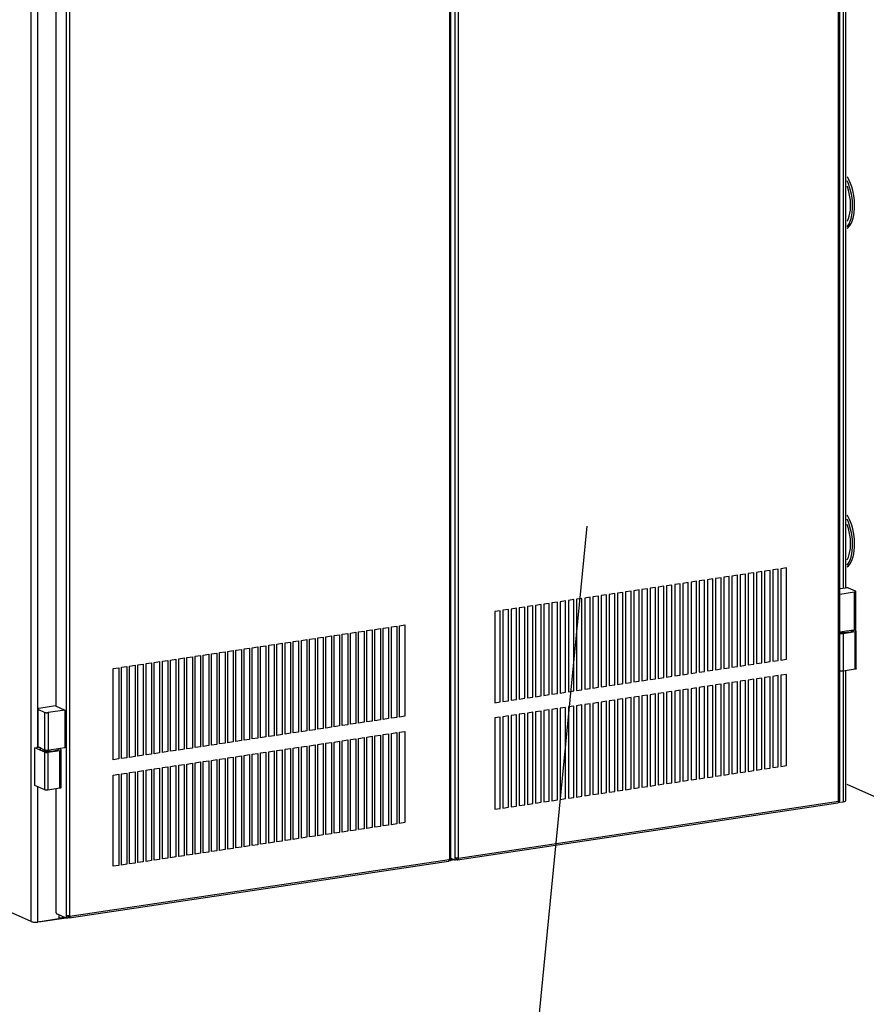
# Model space of a CAD drawing. Extents: x 0.2 to 10.8, y 0.2 to 8.3.
# Drawn here: x 1.7 to 3.1, y 2.1 to 3.7 of the extents above; entities that cross this region are included whole.
import ezdxf

# ---------------------------------------------------------------- set-up
doc = ezdxf.new("R2010")
doc.units = 0
doc.header["$LTSCALE"] = 0.5
doc.header["$MEASUREMENT"] = 0
doc.layers.get('0').update_dxf_attribs({"linetype": 'CONTINUOUS'})

# ---------------------------------------------------------------- blocks, each defined once
blk = doc.blocks.new('Z12')
at = {"color": 7, "linetype": 'Continuous'}
blk.add_line((1.3448, 0.9269), (1.2962, 0.9487), dxfattribs=at)
at = {"color": 7, "linetype": 'Continuous', "flags": 128}
for points in [[(1.2962, 1.8313), (1.2983, 1.833), (1.3005, 1.8358), (1.3025, 1.8391), (1.3042, 1.843), (1.3057, 1.8473), (1.3068, 1.8522), (1.3075, 1.8573), (1.308, 1.8628), (1.3081, 1.8685), (1.3078, 1.8743), (1.3072, 1.8802), (1.3063, 1.886), (1.305, 1.8917), (1.3034, 1.8973), (1.3015, 1.9026), (1.2994, 1.9075), (1.2971, 1.912), (1.2962, 1.9134)], [(1.2962, 1.834), (1.2973, 1.8353), (1.2993, 1.8386), (1.301, 1.8425), (1.3024, 1.8469), (1.3035, 1.8517), (1.3043, 1.8568), (1.3047, 1.8623), (1.3048, 1.868), (1.3046, 1.8738), (1.304, 1.8797), (1.303, 1.8855), (1.3017, 1.8913), (1.3001, 1.8968), (1.2983, 1.9021), (1.2962, 1.9069)], [(1.2962, 1.8425), (1.2967, 1.8433), (1.2983, 1.8468), (1.2996, 1.8509), (1.3006, 1.8554), (1.3013, 1.8602), (1.3017, 1.8653), (1.3017, 1.8706), (1.3013, 1.876), (1.3006, 1.8815), (1.2996, 1.8869), (1.2983, 1.8921), (1.2967, 1.8971), (1.2962, 1.8984)], [(1.2962, 1.294), (1.2983, 1.2958), (1.3005, 1.2985), (1.3025, 1.3018), (1.3042, 1.3057), (1.3057, 1.3101), (1.3068, 1.3149), (1.3075, 1.32), (1.308, 1.3255), (1.3081, 1.3312), (1.3078, 1.337), (1.3072, 1.3429), (1.3063, 1.3487), (1.305, 1.3544), (1.3034, 1.36), (1.3015, 1.3653), (1.2994, 1.3702), (1.2971, 1.3747), (1.2962, 1.3761)], [(1.2962, 1.2967), (1.2973, 1.298), (1.2993, 1.3013), (1.301, 1.3052), (1.3024, 1.3096), (1.3035, 1.3144), (1.3043, 1.3195), (1.3047, 1.325), (1.3048, 1.3307), (1.3046, 1.3365), (1.304, 1.3424), (1.303, 1.3482), (1.3017, 1.354), (1.3001, 1.3595), (1.2983, 1.3648), (1.2962, 1.3696)], [(1.2962, 1.3052), (1.2967, 1.306), (1.2983, 1.3095), (1.2996, 1.3136), (1.3006, 1.3181), (1.3013, 1.3229), (1.3017, 1.328), (1.3017, 1.3333), (1.3013, 1.3387), (1.3006, 1.3442), (1.2996, 1.3496), (1.2983, 1.3548), (1.2967, 1.3598), (1.2962, 1.3611)]]:
    blk.add_lwpolyline(points, dxfattribs=at)
blk = doc.blocks.new('Z9')
at = {"color": 7, "linetype": 'Continuous'}
for p, q in [((1.2825, 0.9219), (1.2825, 3.1243)), ((1.2844, 0.9228), (1.2844, 3.1251)), ((0.6736, 0.8321), (0.6736, 3.0344)), ((0.6787, 0.8317), (0.6787, 3.034)), ((0.6648, 3.0312), (0.6648, 0.8304)), ((0.6667, 0.8312), (0.6667, 3.0321)), ((0.0559, 2.9414), (0.0559, 0.7405)), ((0.061, 2.941), (0.061, 0.7401)), ((0.0002, 0.7308), (0.0002, 2.9196)), ((1.2901, 2.8997), (1.2901, 1.2603)), ((1.294, 1.2608), (1.294, 2.9003)), ((0.0108, 1.069), (0.0108, 2.7161)), ((0.039, 2.7128), (0.039, 1.0731)), ((1.1348, 1.2826), (1.1261, 1.2813)), ((1.1348, 1.1377), (1.1348, 1.2826)), ((1.1478, 1.2846), (1.1391, 1.2833)), ((1.1391, 1.2833), (1.1391, 1.1384)), ((1.1478, 1.1397), (1.1478, 1.2846)), ((1.1608, 1.2865), (1.1521, 1.2852)), ((1.1521, 1.2852), (1.1521, 1.1403)), ((1.1608, 1.1416), (1.1608, 1.2865)), ((1.1738, 1.2884), (1.1651, 1.2871)), ((1.1651, 1.2871), (1.1651, 1.1423)), ((1.1738, 1.1436), (1.1738, 1.2884)), ((1.1867, 1.2904), (1.1781, 1.2891)), ((1.1781, 1.2891), (1.1781, 1.1442)), ((1.1867, 1.1455), (1.1867, 1.2904)), ((1.1997, 1.2923), (1.1911, 1.291)), ((1.1911, 1.291), (1.1911, 1.1461)), ((1.1997, 1.1474), (1.1997, 1.2923)), ((1.0309, 1.2671), (1.0222, 1.2658)), ((1.0309, 1.1222), (1.0309, 1.2671)), ((1.0439, 1.269), (1.0352, 1.2677)), ((1.0352, 1.2677), (1.0352, 1.1228)), ((1.0439, 1.1241), (1.0439, 1.269)), ((1.0568, 1.271), (1.0482, 1.2697)), ((1.0482, 1.2697), (1.0482, 1.1248)), ((1.0568, 1.1261), (1.0568, 1.271)), ((1.0698, 1.2729), (1.0612, 1.2716)), ((1.0612, 1.2716), (1.0612, 1.1267)), ((1.0698, 1.128), (1.0698, 1.2729)), ((1.0828, 1.2749), (1.0742, 1.2736)), ((1.0742, 1.2736), (1.0742, 1.1287)), ((1.0828, 1.13), (1.0828, 1.2749)), ((1.0958, 1.2768), (1.0872, 1.2755)), ((1.0872, 1.2755), (1.0872, 1.1306)), ((1.0958, 1.1319), (1.0958, 1.2768)), ((1.1088, 1.2787), (1.1001, 1.2774)), ((1.1001, 1.2774), (1.1001, 1.1326)), ((1.1088, 1.1338), (1.1088, 1.2787)), ((1.1218, 1.2807), (1.1131, 1.2794)), ((1.1131, 1.2794), (1.1131, 1.1345)), ((1.1218, 1.1358), (1.1218, 1.2807)), ((1.1261, 1.2813), (1.1261, 1.1364)), ((0.9269, 1.2516), (0.9183, 1.2503)), ((0.9269, 1.1067), (0.9269, 1.2516)), ((0.9399, 1.2535), (0.9313, 1.2522)), ((0.9313, 1.2522), (0.9313, 1.1073)), ((0.9399, 1.1086), (0.9399, 1.2535)), ((0.9529, 1.2554), (0.9443, 1.2541)), ((0.9443, 1.2541), (0.9443, 1.1093)), ((0.9529, 1.1106), (0.9529, 1.2554)), ((0.9659, 1.2574), (0.9572, 1.2561)), ((0.9572, 1.2561), (0.9572, 1.1112)), ((0.9659, 1.1125), (0.9659, 1.2574)), ((0.9789, 1.2593), (0.9702, 1.258)), ((0.9702, 1.258), (0.9702, 1.1131)), ((0.9789, 1.1144), (0.9789, 1.2593)), ((0.9919, 1.2613), (0.9832, 1.26)), ((0.9832, 1.26), (0.9832, 1.1151)), ((0.9919, 1.1164), (0.9919, 1.2613)), ((1.0049, 1.2632), (0.9962, 1.2619)), ((0.9962, 1.2619), (0.9962, 1.117)), ((1.0049, 1.1183), (1.0049, 1.2632)), ((1.0179, 1.2651), (1.0092, 1.2639)), ((1.0092, 1.2639), (1.0092, 1.119)), ((1.0179, 1.1203), (1.0179, 1.2651)), ((1.0222, 1.2658), (1.0222, 1.1209)), ((1.2844, 1.2594), (1.2933, 1.2608)), ((1.2844, 1.2506), (1.3081, 1.2541)), ((1.3095, 1.2554), (1.2984, 1.2604)), ((1.3081, 1.1942), (1.3081, 1.2541)), ((1.31, 1.1951), (1.31, 1.2549)), ((0.823, 1.236), (0.8144, 1.2347)), ((0.823, 1.0911), (0.823, 1.236)), ((0.836, 1.238), (0.8273, 1.2367)), ((0.8273, 1.2367), (0.8273, 1.0918)), ((0.836, 1.0931), (0.836, 1.238)), ((0.849, 1.2399), (0.8403, 1.2386)), ((0.8403, 1.2386), (0.8403, 1.0937)), ((0.849, 1.095), (0.849, 1.2399)), ((0.862, 1.2419), (0.8533, 1.2406)), ((0.8533, 1.2406), (0.8533, 1.0957)), ((0.862, 1.097), (0.862, 1.2419)), ((0.875, 1.2438), (0.8663, 1.2425)), ((0.8663, 1.2425), (0.8663, 1.0976)), ((0.875, 1.0989), (0.875, 1.2438)), ((0.888, 1.2457), (0.8793, 1.2444)), ((0.8793, 1.2444), (0.8793, 1.0996)), ((0.888, 1.1008), (0.888, 1.2457)), ((0.901, 1.2477), (0.8923, 1.2464)), ((0.8923, 1.2464), (0.8923, 1.1015)), ((0.901, 1.1028), (0.901, 1.2477)), ((0.9139, 1.2496), (0.9053, 1.2483)), ((0.9053, 1.2483), (0.9053, 1.1034)), ((0.9139, 1.1047), (0.9139, 1.2496)), ((0.9183, 1.2503), (0.9183, 1.1054)), ((0.7451, 1.2244), (0.7364, 1.2231)), ((0.7364, 1.2231), (0.7364, 1.0782)), ((0.7451, 1.0795), (0.7451, 1.2244)), ((0.7581, 1.2263), (0.7494, 1.225)), ((0.7494, 1.225), (0.7494, 1.0801)), ((0.7581, 1.0814), (0.7581, 1.2263)), ((0.7711, 1.2283), (0.7624, 1.227)), ((0.7624, 1.227), (0.7624, 1.0821)), ((0.7711, 1.0834), (0.7711, 1.2283)), ((0.784, 1.2302), (0.7754, 1.2289)), ((0.7754, 1.2289), (0.7754, 1.084)), ((0.784, 1.0853), (0.784, 1.2302)), ((0.797, 1.2321), (0.7884, 1.2309)), ((0.7884, 1.2309), (0.7884, 1.086)), ((0.797, 1.0873), (0.797, 1.2321)), ((0.81, 1.2341), (0.8014, 1.2328)), ((0.8014, 1.2328), (0.8014, 1.0879)), ((0.81, 1.0892), (0.81, 1.2341)), ((0.8144, 1.2347), (0.8144, 1.0898)), ((0.4942, 1.1869), (0.5029, 1.1882)), ((0.5029, 1.1882), (0.5029, 1.0433)), ((0.5072, 1.1888), (0.5159, 1.1901)), ((0.5072, 1.044), (0.5072, 1.1888)), ((0.5159, 1.1901), (0.5159, 1.0452)), ((0.5202, 1.1908), (0.5289, 1.1921)), ((0.5202, 1.0459), (0.5202, 1.1908)), ((0.5289, 1.1921), (0.5289, 1.0472)), ((0.5332, 1.1927), (0.5419, 1.194)), ((0.5332, 1.0478), (0.5332, 1.1927)), ((0.5419, 1.194), (0.5419, 1.0491)), ((0.5462, 1.1947), (0.5548, 1.196)), ((0.5462, 1.0498), (0.5462, 1.1947)), ((0.5548, 1.196), (0.5548, 1.0511)), ((0.5592, 1.1966), (0.5678, 1.1979)), ((0.5592, 1.0517), (0.5592, 1.1966)), ((0.5678, 1.1979), (0.5678, 1.053)), ((0.5722, 1.1985), (0.5808, 1.1998)), ((0.5722, 1.0537), (0.5722, 1.1985)), ((0.5808, 1.1998), (0.5808, 1.055)), ((0.5852, 1.2005), (0.5938, 1.2018)), ((0.5852, 1.0556), (0.5852, 1.2005)), ((0.5938, 1.2018), (0.5938, 1.0569)), ((1.2844, 1.1907), (1.295, 1.1922)), ((1.2845, 1.1886), (1.2844, 1.1887)), ((1.2845, 1.1288), (1.2845, 1.1886)), ((1.2896, 1.1883), (1.3089, 1.1912)), ((1.2896, 1.1883), (1.2896, 1.1284)), ((1.295, 1.1922), (1.303, 1.1934)), ((1.303, 1.1934), (1.3081, 1.1942)), ((1.3058, 1.1932), (1.3058, 1.1939)), ((1.3102, 1.1925), (1.3068, 1.194)), ((1.3089, 1.1313), (1.3089, 1.1912)), ((1.3107, 1.1321), (1.3107, 1.192)), ((0.3903, 1.1714), (0.399, 1.1727)), ((0.399, 1.1727), (0.399, 1.0278)), ((0.4033, 1.1733), (0.412, 1.1746)), ((0.4033, 1.0284), (0.4033, 1.1733)), ((0.412, 1.1746), (0.412, 1.0297)), ((0.4163, 1.1753), (0.4249, 1.1765)), ((0.4163, 1.0304), (0.4163, 1.1753)), ((0.4249, 1.1765), (0.4249, 1.0317)), ((0.4293, 1.1772), (0.4379, 1.1785)), ((0.4293, 1.0323), (0.4293, 1.1772)), ((0.4379, 1.1785), (0.4379, 1.0336)), ((0.4423, 1.1791), (0.4509, 1.1804)), ((0.4423, 1.0342), (0.4423, 1.1791)), ((0.4509, 1.1804), (0.4509, 1.0355)), ((0.4553, 1.1811), (0.4639, 1.1824)), ((0.4553, 1.0362), (0.4553, 1.1811)), ((0.4639, 1.1824), (0.4639, 1.0375)), ((0.4682, 1.183), (0.4769, 1.1843)), ((0.4682, 1.0381), (0.4682, 1.183)), ((0.4769, 1.1843), (0.4769, 1.0394)), ((0.4812, 1.185), (0.4899, 1.1863)), ((0.4812, 1.0401), (0.4812, 1.185)), ((0.4899, 1.1863), (0.4899, 1.0414)), ((0.4942, 1.042), (0.4942, 1.1869)), ((0.2864, 1.1558), (0.295, 1.1571)), ((0.295, 1.1571), (0.295, 1.0122)), ((0.2994, 1.1578), (0.308, 1.1591)), ((0.2994, 1.0129), (0.2994, 1.1578)), ((0.308, 1.1591), (0.308, 1.0142)), ((0.3124, 1.1597), (0.321, 1.161)), ((0.3124, 1.0148), (0.3124, 1.1597)), ((0.321, 1.161), (0.321, 1.0161)), ((0.3254, 1.1617), (0.334, 1.163)), ((0.3254, 1.0168), (0.3254, 1.1617)), ((0.334, 1.163), (0.334, 1.0181)), ((0.3383, 1.1636), (0.347, 1.1649)), ((0.3383, 1.0187), (0.3383, 1.1636)), ((0.347, 1.1649), (0.347, 1.02)), ((0.3513, 1.1655), (0.36, 1.1668)), ((0.3513, 1.0207), (0.3513, 1.1655)), ((0.36, 1.1668), (0.36, 1.022)), ((0.3643, 1.1675), (0.373, 1.1688)), ((0.3643, 1.0226), (0.3643, 1.1675)), ((0.373, 1.1688), (0.373, 1.0239)), ((0.3773, 1.1694), (0.386, 1.1707)), ((0.3773, 1.0245), (0.3773, 1.1694)), ((0.386, 1.1707), (0.386, 1.0258)), ((0.3903, 1.0265), (0.3903, 1.1714)), ((0.1825, 1.1403), (0.1911, 1.1416)), ((0.1911, 1.1416), (0.1911, 0.9967)), ((0.1954, 1.1423), (0.2041, 1.1435)), ((0.1954, 0.9974), (0.1954, 1.1423)), ((0.2041, 1.1435), (0.2041, 0.9987)), ((0.2084, 1.1442), (0.2171, 1.1455)), ((0.2084, 0.9993), (0.2084, 1.1442)), ((0.2171, 1.1455), (0.2171, 1.0006)), ((0.2214, 1.1461), (0.2301, 1.1474)), ((0.2214, 1.0012), (0.2214, 1.1461)), ((0.2301, 1.1474), (0.2301, 1.0025)), ((0.2344, 1.1481), (0.2431, 1.1494)), ((0.2344, 1.0032), (0.2344, 1.1481)), ((0.2431, 1.1494), (0.2431, 1.0045)), ((0.2474, 1.15), (0.2561, 1.1513)), ((0.2474, 1.0051), (0.2474, 1.15)), ((0.2561, 1.1513), (0.2561, 1.0064)), ((0.2604, 1.152), (0.2691, 1.1533)), ((0.2604, 1.0071), (0.2604, 1.152)), ((0.2691, 1.1533), (0.2691, 1.0084)), ((0.2734, 1.1539), (0.2821, 1.1552)), ((0.2734, 1.009), (0.2734, 1.1539)), ((0.2821, 1.1552), (0.2821, 1.0103)), ((0.2864, 1.011), (0.2864, 1.1558)), ((1.1521, 1.1403), (1.1608, 1.1416)), ((1.1651, 1.1423), (1.1738, 1.1436)), ((1.1781, 1.1442), (1.1867, 1.1455)), ((1.1911, 1.1461), (1.1997, 1.1474)), ((0.1305, 1.1325), (0.1392, 1.1338)), ((0.1305, 0.9877), (0.1305, 1.1325)), ((0.1392, 1.1338), (0.1392, 0.989)), ((0.1435, 1.1345), (0.1521, 1.1358)), ((0.1435, 0.9896), (0.1435, 1.1345)), ((0.1521, 1.1358), (0.1521, 0.9909)), ((0.1565, 1.1364), (0.1651, 1.1377)), ((0.1565, 0.9915), (0.1565, 1.1364)), ((0.1651, 1.1377), (0.1651, 0.9928)), ((0.1695, 1.1384), (0.1781, 1.1397)), ((0.1695, 0.9935), (0.1695, 1.1384)), ((0.1781, 1.1397), (0.1781, 0.9948)), ((0.1825, 0.9954), (0.1825, 1.1403)), ((1.0482, 1.1248), (1.0568, 1.1261)), ((1.0612, 1.1267), (1.0698, 1.128)), ((1.0742, 1.1287), (1.0828, 1.13)), ((1.0872, 1.1306), (1.0958, 1.1319)), ((1.1001, 1.1326), (1.1088, 1.1338)), ((1.1131, 1.1345), (1.1218, 1.1358)), ((1.1261, 1.1364), (1.1348, 1.1377)), ((1.1391, 1.1384), (1.1478, 1.1397)), ((1.2845, 1.1288), (1.2844, 1.1288)), ((1.3089, 1.1313), (1.2896, 1.1284)), ((1.2901, 1.1285), (1.2901, 0.9212)), ((1.294, 0.923), (1.294, 1.1291)), ((0.9443, 1.1093), (0.9529, 1.1106)), ((0.9572, 1.1112), (0.9659, 1.1125)), ((0.9702, 1.1131), (0.9789, 1.1144)), ((0.9832, 1.1151), (0.9919, 1.1164)), ((0.9962, 1.117), (1.0049, 1.1183)), ((1.0092, 1.119), (1.0179, 1.1203)), ((1.0222, 1.1209), (1.0309, 1.1222)), ((1.0352, 1.1228), (1.0439, 1.1241)), ((1.1218, 1.1116), (1.1131, 1.1103)), ((1.1131, 1.1103), (1.1131, 0.9655)), ((1.1218, 0.9668), (1.1218, 1.1116)), ((1.1348, 1.1136), (1.1261, 1.1123)), ((1.1261, 1.1123), (1.1261, 0.9674)), ((1.1348, 0.9687), (1.1348, 1.1136)), ((1.1478, 1.1155), (1.1391, 1.1142)), ((1.1391, 1.1142), (1.1391, 0.9693)), ((1.1478, 0.9706), (1.1478, 1.1155)), ((1.1608, 1.1175), (1.1521, 1.1162)), ((1.1521, 1.1162), (1.1521, 0.9713)), ((1.1608, 0.9726), (1.1608, 1.1175)), ((1.1738, 1.1194), (1.1651, 1.1181)), ((1.1651, 1.1181), (1.1651, 0.9732)), ((1.1738, 0.9745), (1.1738, 1.1194)), ((1.1867, 1.1213), (1.1781, 1.1201)), ((1.1781, 1.1201), (1.1781, 0.9752)), ((1.1867, 0.9765), (1.1867, 1.1213)), ((1.1997, 1.1233), (1.1911, 1.122)), ((1.1911, 1.122), (1.1911, 0.9771)), ((1.1997, 0.9784), (1.1997, 1.1233)), ((0.8403, 1.0937), (0.849, 1.095)), ((0.8533, 1.0957), (0.862, 1.097)), ((0.8663, 1.0976), (0.875, 1.0989)), ((0.8793, 1.0996), (0.888, 1.1008)), ((0.8923, 1.1015), (0.901, 1.1028)), ((0.9053, 1.1034), (0.9139, 1.1047)), ((0.9183, 1.1054), (0.9269, 1.1067)), ((0.9313, 1.1073), (0.9399, 1.1086)), ((1.0049, 1.0942), (0.9962, 1.0929)), ((1.0049, 0.9493), (1.0049, 1.0942)), ((1.0179, 1.0961), (1.0092, 1.0948)), ((1.0092, 1.0948), (1.0092, 0.9499)), ((1.0179, 0.9512), (1.0179, 1.0961)), ((1.0309, 1.0981), (1.0222, 1.0968)), ((1.0222, 1.0968), (1.0222, 0.9519)), ((1.0309, 0.9532), (1.0309, 1.0981)), ((1.0439, 1.1), (1.0352, 1.0987)), ((1.0352, 1.0987), (1.0352, 0.9538)), ((1.0439, 0.9551), (1.0439, 1.1)), ((1.0568, 1.1019), (1.0482, 1.1006)), ((1.0482, 1.1006), (1.0482, 0.9558)), ((1.0568, 0.957), (1.0568, 1.1019)), ((1.0698, 1.1039), (1.0612, 1.1026)), ((1.0612, 1.1026), (1.0612, 0.9577)), ((1.0698, 0.959), (1.0698, 1.1039)), ((1.0828, 1.1058), (1.0742, 1.1045)), ((1.0742, 1.1045), (1.0742, 0.9596)), ((1.0828, 0.9609), (1.0828, 1.1058)), ((1.0958, 1.1078), (1.0872, 1.1065)), ((1.0872, 1.1065), (1.0872, 0.9616)), ((1.0958, 0.9629), (1.0958, 1.1078)), ((1.1088, 1.1097), (1.1001, 1.1084)), ((1.1001, 1.1084), (1.1001, 0.9635)), ((1.1088, 0.9648), (1.1088, 1.1097)), ((0.7364, 1.0782), (0.7451, 1.0795)), ((0.7494, 1.0801), (0.7581, 1.0814)), ((0.7624, 1.0821), (0.7711, 1.0834)), ((0.7754, 1.084), (0.784, 1.0853)), ((0.7884, 1.086), (0.797, 1.0873)), ((0.8014, 1.0879), (0.81, 1.0892)), ((0.8144, 1.0898), (0.823, 1.0911)), ((0.8273, 1.0918), (0.836, 1.0931)), ((0.901, 1.0786), (0.8923, 1.0773)), ((0.901, 0.9338), (0.901, 1.0786)), ((0.9139, 1.0806), (0.9053, 1.0793)), ((0.9053, 1.0793), (0.9053, 0.9344)), ((0.9139, 0.9357), (0.9139, 1.0806)), ((0.9269, 1.0825), (0.9183, 1.0812)), ((0.9183, 1.0812), (0.9183, 0.9363)), ((0.9269, 0.9376), (0.9269, 1.0825)), ((0.9399, 1.0845), (0.9313, 1.0832)), ((0.9313, 1.0832), (0.9313, 0.9383)), ((0.9399, 0.9396), (0.9399, 1.0845)), ((0.9529, 1.0864), (0.9443, 1.0851)), ((0.9443, 1.0851), (0.9443, 0.9402)), ((0.9529, 0.9415), (0.9529, 1.0864)), ((0.9659, 1.0883), (0.9572, 1.0871)), ((0.9572, 1.0871), (0.9572, 0.9422)), ((0.9659, 0.9435), (0.9659, 1.0883)), ((0.9789, 1.0903), (0.9702, 1.089)), ((0.9702, 1.089), (0.9702, 0.9441)), ((0.9789, 0.9454), (0.9789, 1.0903)), ((0.9919, 1.0922), (0.9832, 1.0909)), ((0.9832, 1.0909), (0.9832, 0.946)), ((0.9919, 0.9473), (0.9919, 1.0922)), ((0.9962, 1.0929), (0.9962, 0.948)), ((0.0101, 1.0685), (0.0101, 1.0086)), ((0.0106, 1.068), (0.0217, 1.063)), ((0.0106, 1.068), (0.0106, 1.0081)), ((0.0386, 1.0733), (0.012, 1.0693)), ((0.0217, 1.0031), (0.0217, 1.063)), ((0.0535, 1.0666), (0.0268, 1.0626)), ((0.0386, 1.0733), (0.0535, 1.0666)), ((0.0535, 1.0666), (0.0535, 1.0067)), ((0.797, 1.0631), (0.7884, 1.0618)), ((0.797, 0.9182), (0.797, 1.0631)), ((0.81, 1.0651), (0.8014, 1.0638)), ((0.8014, 1.0638), (0.8014, 0.9189)), ((0.81, 0.9202), (0.81, 1.0651)), ((0.823, 1.067), (0.8144, 1.0657)), ((0.8144, 1.0657), (0.8144, 0.9208)), ((0.823, 0.9221), (0.823, 1.067)), ((0.836, 1.0689), (0.8273, 1.0676)), ((0.8273, 1.0676), (0.8273, 0.9228)), ((0.836, 0.924), (0.836, 1.0689)), ((0.849, 1.0709), (0.8403, 1.0696)), ((0.8403, 1.0696), (0.8403, 0.9247)), ((0.849, 0.926), (0.849, 1.0709)), ((0.862, 1.0728), (0.8533, 1.0715)), ((0.8533, 1.0715), (0.8533, 0.9266)), ((0.862, 0.9279), (0.862, 1.0728)), ((0.875, 1.0748), (0.8663, 1.0735)), ((0.8663, 1.0735), (0.8663, 0.9286)), ((0.875, 0.9299), (0.875, 1.0748)), ((0.888, 1.0767), (0.8793, 1.0754)), ((0.8793, 1.0754), (0.8793, 0.9305)), ((0.888, 0.9318), (0.888, 1.0767)), ((0.8923, 1.0773), (0.8923, 0.9325)), ((0.0268, 1.0626), (0.0268, 1.0027)), ((0.5419, 1.0491), (0.5332, 1.0478)), ((0.5548, 1.0511), (0.5462, 1.0498)), ((0.5678, 1.053), (0.5592, 1.0517)), ((0.5808, 1.055), (0.5722, 1.0537)), ((0.5938, 1.0569), (0.5852, 1.0556)), ((0.7451, 1.0553), (0.7364, 1.0541)), ((0.7364, 1.0541), (0.7364, 0.9092)), ((0.7451, 0.9105), (0.7451, 1.0553)), ((0.7581, 1.0573), (0.7494, 1.056)), ((0.7494, 1.056), (0.7494, 0.9111)), ((0.7581, 0.9124), (0.7581, 1.0573)), ((0.7711, 1.0592), (0.7624, 1.0579)), ((0.7624, 1.0579), (0.7624, 0.913)), ((0.7711, 0.9143), (0.7711, 1.0592)), ((0.784, 1.0612), (0.7754, 1.0599)), ((0.7754, 1.0599), (0.7754, 0.915)), ((0.784, 0.9163), (0.784, 1.0612)), ((0.7884, 1.0618), (0.7884, 0.9169)), ((0.4249, 1.0317), (0.4163, 1.0304)), ((0.4379, 1.0336), (0.4293, 1.0323)), ((0.4509, 1.0355), (0.4423, 1.0342)), ((0.4639, 1.0375), (0.4553, 1.0362)), ((0.4769, 1.0394), (0.4682, 1.0381)), ((0.4899, 1.0414), (0.4812, 1.0401)), ((0.5029, 1.0433), (0.4942, 1.042)), ((0.5159, 1.0452), (0.5072, 1.044)), ((0.5289, 1.0472), (0.5202, 1.0459)), ((0.5852, 1.0315), (0.5938, 1.0327)), ((0.5938, 1.0327), (0.5938, 0.8879)), ((0.321, 1.0161), (0.3124, 1.0148)), ((0.334, 1.0181), (0.3254, 1.0168)), ((0.347, 1.02), (0.3383, 1.0187)), ((0.36, 1.022), (0.3513, 1.0207)), ((0.373, 1.0239), (0.3643, 1.0226)), ((0.386, 1.0258), (0.3773, 1.0245)), ((0.399, 1.0278), (0.3903, 1.0265)), ((0.412, 1.0297), (0.4033, 1.0284)), ((0.4812, 1.0159), (0.4899, 1.0172)), ((0.4899, 1.0172), (0.4899, 0.8723)), ((0.4942, 1.0179), (0.5029, 1.0192)), ((0.4942, 0.873), (0.4942, 1.0179)), ((0.5029, 1.0192), (0.5029, 0.8743)), ((0.5072, 1.0198), (0.5159, 1.0211)), ((0.5072, 0.8749), (0.5072, 1.0198)), ((0.5159, 1.0211), (0.5159, 0.8762)), ((0.5202, 1.0217), (0.5289, 1.023)), ((0.5202, 0.8769), (0.5202, 1.0217)), ((0.5289, 1.023), (0.5289, 0.8782)), ((0.5332, 1.0237), (0.5419, 1.025)), ((0.5332, 0.8788), (0.5332, 1.0237)), ((0.5419, 1.025), (0.5419, 0.8801)), ((0.5462, 1.0256), (0.5548, 1.0269)), ((0.5462, 0.8807), (0.5462, 1.0256)), ((0.5548, 1.0269), (0.5548, 0.882)), ((0.5592, 1.0276), (0.5678, 1.0289)), ((0.5592, 0.8827), (0.5592, 1.0276)), ((0.5678, 1.0289), (0.5678, 0.884)), ((0.5722, 1.0295), (0.5808, 1.0308)), ((0.5722, 0.8846), (0.5722, 1.0295)), ((0.5808, 1.0308), (0.5808, 0.8859)), ((0.5852, 0.8866), (0.5852, 1.0315)), ((0.0061, 1.0068), (0.0116, 1.0076)), ((0.0061, 0.9469), (0.0061, 1.0068)), ((0.0215, 0.9999), (0.0061, 1.0068)), ((0.0131, 1.007), (0.0106, 1.0081)), ((0.0108, 1.0075), (0.0108, 1.008)), ((0.0161, 1.0056), (0.0131, 1.007)), ((0.0142, 1.0062), (0.0142, 1.0044)), ((0.0192, 1.0042), (0.0161, 1.0056)), ((0.0217, 1.0031), (0.0192, 1.0042)), ((0.0266, 0.9996), (0.0458, 1.0024)), ((0.032, 1.0035), (0.0268, 1.0027)), ((0.04, 1.0047), (0.032, 1.0035)), ((0.0535, 1.0067), (0.04, 1.0047)), ((0.0428, 1.0044), (0.0428, 1.0051)), ((0.0472, 1.0038), (0.0438, 1.0053)), ((0.0458, 0.9425), (0.0458, 1.0024)), ((0.0477, 0.9434), (0.0477, 1.0033)), ((0.2171, 1.0006), (0.2084, 0.9993)), ((0.2301, 1.0025), (0.2214, 1.0012)), ((0.2431, 1.0045), (0.2344, 1.0032)), ((0.2561, 1.0064), (0.2474, 1.0051)), ((0.2691, 1.0084), (0.2604, 1.0071)), ((0.2821, 1.0103), (0.2734, 1.009)), ((0.295, 1.0122), (0.2864, 1.011)), ((0.308, 1.0142), (0.2994, 1.0129)), ((0.3773, 1.0004), (0.386, 1.0017)), ((0.3773, 0.8555), (0.3773, 1.0004)), ((0.386, 1.0017), (0.386, 0.8568)), ((0.3903, 1.0023), (0.399, 1.0036)), ((0.3903, 0.8574), (0.3903, 1.0023)), ((0.399, 1.0036), (0.399, 0.8587)), ((0.4033, 1.0043), (0.412, 1.0056)), ((0.4033, 0.8594), (0.4033, 1.0043)), ((0.412, 1.0056), (0.412, 0.8607)), ((0.4163, 1.0062), (0.4249, 1.0075)), ((0.4163, 0.8613), (0.4163, 1.0062)), ((0.4249, 1.0075), (0.4249, 0.8626)), ((0.4293, 1.0082), (0.4379, 1.0095)), ((0.4293, 0.8633), (0.4293, 1.0082)), ((0.4379, 1.0095), (0.4379, 0.8646)), ((0.4423, 1.0101), (0.4509, 1.0114)), ((0.4423, 0.8652), (0.4423, 1.0101)), ((0.4509, 1.0114), (0.4509, 0.8665)), ((0.4553, 1.012), (0.4639, 1.0133)), ((0.4553, 0.8672), (0.4553, 1.012)), ((0.4639, 1.0133), (0.4639, 0.8684)), ((0.4682, 1.014), (0.4769, 1.0153)), ((0.4682, 0.8691), (0.4682, 1.014)), ((0.4769, 1.0153), (0.4769, 0.8704)), ((0.4812, 0.871), (0.4812, 1.0159)), ((0.0002, 0.7308), (-0.5959, 0.998)), ((0.0215, 0.94), (0.0215, 0.9999)), ((0.0266, 0.9996), (0.0266, 0.9397)), ((0.1392, 0.989), (0.1305, 0.9877)), ((0.1521, 0.9909), (0.1435, 0.9896)), ((0.1651, 0.9928), (0.1565, 0.9915)), ((0.1781, 0.9948), (0.1695, 0.9935)), ((0.1911, 0.9967), (0.1825, 0.9954)), ((0.2041, 0.9987), (0.1954, 0.9974)), ((0.2734, 0.9849), (0.2821, 0.9862)), ((0.2734, 0.84), (0.2734, 0.9849)), ((0.2821, 0.9862), (0.2821, 0.8413)), ((0.2864, 0.9868), (0.295, 0.9881)), ((0.2864, 0.8419), (0.2864, 0.9868)), ((0.295, 0.9881), (0.295, 0.8432)), ((0.2994, 0.9887), (0.308, 0.99)), ((0.2994, 0.8439), (0.2994, 0.9887)), ((0.308, 0.99), (0.308, 0.8452)), ((0.3124, 0.9907), (0.321, 0.992)), ((0.3124, 0.8458), (0.3124, 0.9907)), ((0.321, 0.992), (0.321, 0.8471)), ((0.3254, 0.9926), (0.334, 0.9939)), ((0.3254, 0.8477), (0.3254, 0.9926)), ((0.334, 0.9939), (0.334, 0.849)), ((0.3383, 0.9946), (0.347, 0.9959)), ((0.3383, 0.8497), (0.3383, 0.9946)), ((0.347, 0.9959), (0.347, 0.851)), ((0.3513, 0.9965), (0.36, 0.9978)), ((0.3513, 0.8516), (0.3513, 0.9965)), ((0.36, 0.9978), (0.36, 0.8529)), ((0.3643, 0.9985), (0.373, 0.9997)), ((0.3643, 0.8536), (0.3643, 0.9985)), ((0.373, 0.9997), (0.373, 0.8549)), ((0.1695, 0.9693), (0.1781, 0.9706)), ((0.1695, 0.8244), (0.1695, 0.9693)), ((0.1781, 0.9706), (0.1781, 0.8257)), ((0.1825, 0.9713), (0.1911, 0.9726)), ((0.1825, 0.8264), (0.1825, 0.9713)), ((0.1911, 0.9726), (0.1911, 0.8277)), ((0.1954, 0.9732), (0.2041, 0.9745)), ((0.1954, 0.8283), (0.1954, 0.9732)), ((0.2041, 0.9745), (0.2041, 0.8296)), ((0.2084, 0.9752), (0.2171, 0.9765)), ((0.2084, 0.8303), (0.2084, 0.9752)), ((0.2171, 0.9765), (0.2171, 0.8316)), ((0.2214, 0.9771), (0.2301, 0.9784)), ((0.2214, 0.8322), (0.2214, 0.9771)), ((0.2301, 0.9784), (0.2301, 0.8335)), ((0.2344, 0.979), (0.2431, 0.9803)), ((0.2344, 0.8342), (0.2344, 0.979)), ((0.2431, 0.9803), (0.2431, 0.8354)), ((0.2474, 0.981), (0.2561, 0.9823)), ((0.2474, 0.8361), (0.2474, 0.981)), ((0.2561, 0.9823), (0.2561, 0.8374)), ((0.2604, 0.9829), (0.2691, 0.9842)), ((0.2604, 0.838), (0.2604, 0.9829)), ((0.2691, 0.9842), (0.2691, 0.8393)), ((1.1391, 0.9693), (1.1478, 0.9706)), ((1.1521, 0.9713), (1.1608, 0.9726)), ((1.1651, 0.9732), (1.1738, 0.9745)), ((1.1781, 0.9752), (1.1867, 0.9765)), ((1.1911, 0.9771), (1.1997, 0.9784)), ((0.1305, 0.9635), (0.1392, 0.9648)), ((0.1305, 0.8186), (0.1305, 0.9635)), ((0.1392, 0.9648), (0.1392, 0.8199)), ((0.1435, 0.9655), (0.1521, 0.9667)), ((0.1435, 0.8206), (0.1435, 0.9655)), ((0.1521, 0.9667), (0.1521, 0.8219)), ((0.1565, 0.9674), (0.1651, 0.9687)), ((0.1565, 0.8225), (0.1565, 0.9674)), ((0.1651, 0.9687), (0.1651, 0.8238)), ((1.0352, 0.9538), (1.0439, 0.9551)), ((1.0482, 0.9558), (1.0568, 0.957)), ((1.0612, 0.9577), (1.0698, 0.959)), ((1.0742, 0.9596), (1.0828, 0.9609)), ((1.0872, 0.9616), (1.0958, 0.9629)), ((1.1001, 0.9635), (1.1088, 0.9648)), ((1.1131, 0.9655), (1.1218, 0.9668)), ((1.1261, 0.9674), (1.1348, 0.9687)), ((0.0215, 0.94), (0.0061, 0.9469)), ((0.0108, 0.7301), (0.0108, 0.9448)), ((0.0458, 0.9425), (0.0266, 0.9397)), ((0.039, 0.9415), (0.039, 0.7473)), ((0.9313, 0.9383), (0.9399, 0.9396)), ((0.9443, 0.9402), (0.9529, 0.9415)), ((0.9572, 0.9422), (0.9659, 0.9435)), ((0.9702, 0.9441), (0.9789, 0.9454)), ((0.9832, 0.946), (0.9919, 0.9473)), ((0.9962, 0.948), (1.0049, 0.9493)), ((1.0092, 0.9499), (1.0179, 0.9512)), ((1.0222, 0.9519), (1.0309, 0.9532)), ((0.8273, 0.9228), (0.836, 0.924)), ((0.8403, 0.9247), (0.849, 0.926)), ((0.8533, 0.9266), (0.862, 0.9279)), ((0.8663, 0.9286), (0.875, 0.9299)), ((0.8793, 0.9305), (0.888, 0.9318)), ((0.8923, 0.9325), (0.901, 0.9338)), ((0.9053, 0.9344), (0.9139, 0.9357)), ((0.9183, 0.9363), (0.9269, 0.9376)), ((1.2839, 0.9197), (1.2839, 0.9223)), ((0.6774, 0.8289), (1.2812, 0.9191)), ((0.6787, 0.8317), (1.2825, 0.9219)), ((0.7364, 0.9092), (0.7451, 0.9105)), ((0.7494, 0.9111), (0.7581, 0.9124)), ((0.7624, 0.913), (0.7711, 0.9143)), ((0.7754, 0.915), (0.784, 0.9163)), ((0.7884, 0.9169), (0.797, 0.9182)), ((0.8014, 0.9189), (0.81, 0.9202)), ((0.8144, 0.9208), (0.823, 0.9221)), ((1.2839, 0.9197), (1.2817, 0.9193)), ((1.2839, 0.9203), (1.2901, 0.9212)), ((0.5159, 0.8762), (0.5072, 0.8749)), ((0.5289, 0.8782), (0.5202, 0.8769)), ((0.5419, 0.8801), (0.5332, 0.8788)), ((0.5548, 0.882), (0.5462, 0.8807)), ((0.5678, 0.884), (0.5592, 0.8827)), ((0.5808, 0.8859), (0.5722, 0.8846)), ((0.5938, 0.8879), (0.5852, 0.8866)), ((0.412, 0.8607), (0.4033, 0.8594)), ((0.4249, 0.8626), (0.4163, 0.8613)), ((0.4379, 0.8646), (0.4293, 0.8633)), ((0.4509, 0.8665), (0.4423, 0.8652)), ((0.4639, 0.8684), (0.4553, 0.8672)), ((0.4769, 0.8704), (0.4682, 0.8691)), ((0.4899, 0.8723), (0.4812, 0.871)), ((0.5029, 0.8743), (0.4942, 0.873)), ((0.308, 0.8452), (0.2994, 0.8439)), ((0.321, 0.8471), (0.3124, 0.8458)), ((0.334, 0.849), (0.3254, 0.8477)), ((0.347, 0.851), (0.3383, 0.8497)), ((0.36, 0.8529), (0.3513, 0.8516)), ((0.373, 0.8549), (0.3643, 0.8536)), ((0.386, 0.8568), (0.3773, 0.8555)), ((0.399, 0.8587), (0.3903, 0.8574)), ((0.0616, 0.7395), (0.6641, 0.8295)), ((0.2041, 0.8296), (0.1954, 0.8283)), ((0.2171, 0.8316), (0.2084, 0.8303)), ((0.2301, 0.8335), (0.2214, 0.8322)), ((0.2431, 0.8354), (0.2344, 0.8342)), ((0.2561, 0.8374), (0.2474, 0.8361)), ((0.2691, 0.8393), (0.2604, 0.838)), ((0.2821, 0.8413), (0.2734, 0.84)), ((0.295, 0.8432), (0.2864, 0.8419)), ((0.6641, 0.8303), (0.6648, 0.8304)), ((0.6641, 0.8303), (0.6641, 0.8295)), ((0.6662, 0.8273), (0.6662, 0.8307)), ((0.6706, 0.8298), (0.6662, 0.8291)), ((0.6729, 0.8288), (0.6662, 0.8278)), ((0.6667, 0.8316), (0.6736, 0.8285)), ((0.6736, 0.8285), (0.6736, 0.8321)), ((0.6762, 0.8288), (0.6736, 0.8285)), ((0.6762, 0.8288), (0.6762, 0.8316)), ((0.6769, 0.8289), (0.6762, 0.8292)), ((0.0603, 0.7366), (0.6628, 0.8267)), ((0.1392, 0.8199), (0.1305, 0.8186)), ((0.1521, 0.8219), (0.1435, 0.8206)), ((0.1651, 0.8238), (0.1565, 0.8225)), ((0.1781, 0.8257), (0.1695, 0.8244)), ((0.1911, 0.8277), (0.1825, 0.8264)), ((0.6634, 0.827), (0.6636, 0.827)), ((0.6662, 0.8273), (0.6636, 0.827)), ((0.6636, 0.827), (0.6636, 0.8272)), ((0.044, 0.735), (0.0108, 0.7301)), ((0.0554, 0.7364), (0.0152, 0.7303)), ((0.0559, 0.7361), (0.0409, 0.7429)), ((0.044, 0.7415), (0.044, 0.735)), ((0.0529, 0.7375), (0.044, 0.7362)), ((0.0559, 0.7405), (0.0559, 0.7361)), ((0.0585, 0.7365), (0.0559, 0.7361)), ((0.0585, 0.74), (0.0585, 0.7365)), ((0.0591, 0.7395), (0.0585, 0.7398)), ((0.0591, 0.7366), (0.0585, 0.7369)), ((0.0587, 0.7368), (0.0585, 0.7368)), ((0.0598, 0.7396), (0.0591, 0.7395)), ((0.0591, 0.7395), (0.0591, 0.7366)), ((0.0598, 0.7367), (0.0591, 0.7366)), ((0.06, 0.7397), (0.0598, 0.7396)), ((0.0598, 0.7396), (0.0598, 0.7367)), ((0.0616, 0.7402), (0.061, 0.7401)), ((0.0616, 0.7395), (0.0616, 0.7402)), ((0.0152, 0.7307), (0.0152, 0.7303))]:
    blk.add_line(p, q, dxfattribs=at)
at = {"color": 7, "linetype": 'Continuous', "flags": 128}
for points in [[(1.2984, 1.2604), (1.298, 1.2606), (1.2974, 1.2607), (1.2968, 1.2608), (1.2961, 1.2609), (1.2954, 1.2609), (1.2946, 1.2609), (1.2939, 1.2608), (1.2933, 1.2608)], [(1.3081, 1.2541), (1.3087, 1.2542), (1.3092, 1.2543), (1.3096, 1.2545), (1.3099, 1.2547), (1.31, 1.2549), (1.3099, 1.2551), (1.3098, 1.2553), (1.3095, 1.2554)], [(1.3058, 1.1932), (1.3057, 1.1926), (1.3049, 1.1918), (1.3034, 1.1911), (1.3013, 1.1905), (1.2987, 1.19), (1.2958, 1.1896), (1.2926, 1.1895), (1.2894, 1.1895), (1.2863, 1.1897), (1.2844, 1.19)], [(1.2845, 1.1886), (1.2849, 1.1885), (1.2855, 1.1884), (1.2861, 1.1883), (1.2868, 1.1882), (1.2875, 1.1882), (1.2882, 1.1882), (1.289, 1.1882), (1.2896, 1.1883)], [(1.31, 1.1951), (1.31, 1.195), (1.3099, 1.1948), (1.3096, 1.1946), (1.3092, 1.1945), (1.3087, 1.1943), (1.3081, 1.1942)], [(1.3089, 1.1912), (1.3095, 1.1913), (1.31, 1.1914), (1.3103, 1.1916), (1.3106, 1.1918), (1.3107, 1.1919), (1.3107, 1.1921), (1.3105, 1.1923), (1.3102, 1.1925)], [(1.2896, 1.1284), (1.289, 1.1283), (1.2882, 1.1283), (1.2875, 1.1283), (1.2868, 1.1283), (1.2861, 1.1284), (1.2855, 1.1285), (1.2849, 1.1286), (1.2845, 1.1288)], [(1.3107, 1.1321), (1.3107, 1.1321), (1.3106, 1.1319), (1.3103, 1.1317), (1.31, 1.1315), (1.3095, 1.1314), (1.3089, 1.1313)], [(0.012, 1.0693), (0.0114, 1.0692), (0.0109, 1.069), (0.0105, 1.0689), (0.0102, 1.0687), (0.0101, 1.0685), (0.0101, 1.0683), (0.0103, 1.0681), (0.0106, 1.068)], [(0.0217, 1.063), (0.0221, 1.0628), (0.0227, 1.0627), (0.0233, 1.0626), (0.024, 1.0625), (0.0247, 1.0625), (0.0254, 1.0625), (0.0262, 1.0626), (0.0268, 1.0626)], [(0.0106, 1.0081), (0.0103, 1.0083), (0.0101, 1.0084), (0.0101, 1.0086)], [(0.014, 1.0066), (0.014, 1.0065), (0.0142, 1.0063)], [(0.0142, 1.0063), (0.0142, 1.0062), (0.0142, 1.0062)], [(0.0428, 1.0044), (0.0427, 1.0039), (0.0418, 1.0031), (0.0403, 1.0024), (0.0383, 1.0017), (0.0357, 1.0012), (0.0327, 1.0009), (0.0296, 1.0008), (0.0264, 1.0008), (0.0233, 1.001), (0.0205, 1.0014), (0.018, 1.0019), (0.0161, 1.0026), (0.0149, 1.0034), (0.0143, 1.0042), (0.0142, 1.0044)], [(0.0268, 1.0027), (0.0262, 1.0027), (0.0254, 1.0026), (0.0247, 1.0026), (0.024, 1.0027), (0.0233, 1.0027), (0.0227, 1.0028), (0.0221, 1.003), (0.0217, 1.0031)], [(0.0458, 1.0024), (0.0464, 1.0025), (0.0469, 1.0027), (0.0473, 1.0028), (0.0476, 1.003), (0.0477, 1.0032), (0.0477, 1.0034), (0.0475, 1.0036), (0.0472, 1.0038)], [(0.0215, 0.9999), (0.0219, 0.9998), (0.0225, 0.9996), (0.0231, 0.9995), (0.0238, 0.9995), (0.0245, 0.9994), (0.0252, 0.9994), (0.026, 0.9995), (0.0266, 0.9996)], [(0.0266, 0.9397), (0.026, 0.9396), (0.0252, 0.9396), (0.0245, 0.9395), (0.0238, 0.9396), (0.0231, 0.9396), (0.0225, 0.9397), (0.0219, 0.9399), (0.0215, 0.94)], [(0.0477, 0.9434), (0.0477, 0.9433), (0.0476, 0.9431), (0.0473, 0.943), (0.0469, 0.9428), (0.0464, 0.9427), (0.0458, 0.9425)], [(1.2844, 0.9228), (1.2844, 0.9227), (1.2843, 0.9225), (1.284, 0.9224), (1.2836, 0.9222), (1.2831, 0.9221), (1.2825, 0.9219)], [(1.2901, 0.9212), (1.2914, 0.9214), (1.2924, 0.9217), (1.2932, 0.9221), (1.2938, 0.9224), (1.294, 0.9228), (1.294, 0.923)], [(1.2825, 0.9219), (1.2825, 0.9213), (1.2824, 0.9206), (1.2822, 0.9201), (1.282, 0.9196), (1.2817, 0.9193), (1.2814, 0.9191), (1.2812, 0.9191)], [(0.6641, 0.8295), (0.6641, 0.8289), (0.664, 0.8282), (0.6638, 0.8277), (0.6636, 0.8272), (0.6633, 0.8269), (0.663, 0.8267), (0.6628, 0.8267)], [(0.6667, 0.8312), (0.6667, 0.8311), (0.6665, 0.831), (0.6663, 0.8308), (0.6659, 0.8306), (0.6654, 0.8305), (0.6648, 0.8304)], [(0.6787, 0.8317), (0.6781, 0.8316), (0.6773, 0.8316), (0.6766, 0.8316), (0.6759, 0.8316), (0.6752, 0.8317), (0.6746, 0.8318), (0.674, 0.8319), (0.6736, 0.8321)], [(0.6769, 0.8289), (0.6772, 0.8288), (0.6776, 0.8289), (0.6779, 0.8291), (0.6782, 0.8294), (0.6784, 0.8299), (0.6786, 0.8304), (0.6787, 0.831), (0.6787, 0.8317)], [(0.039, 0.7473), (0.039, 0.7466), (0.0391, 0.7459), (0.0393, 0.7452), (0.0396, 0.7445), (0.0398, 0.744), (0.0402, 0.7435), (0.0405, 0.7431), (0.0409, 0.7429)], [(0.061, 0.7401), (0.0603, 0.7401), (0.0596, 0.74), (0.0589, 0.74), (0.0582, 0.74), (0.0575, 0.7401), (0.0568, 0.7402), (0.0563, 0.7403), (0.0559, 0.7405)], [(0.0601, 0.74), (0.0601, 0.7399), (0.0601, 0.7398), (0.06, 0.7397), (0.06, 0.7397), (0.0599, 0.7396), (0.0598, 0.7396), (0.0598, 0.7396)], [(0.0616, 0.7395), (0.0616, 0.7388), (0.0615, 0.7382), (0.0613, 0.7376), (0.0611, 0.7372), (0.0608, 0.7369), (0.0605, 0.7367), (0.0601, 0.7366), (0.0598, 0.7367)], [(0.0002, 0.7308), (0.0011, 0.7305), (0.0022, 0.7302), (0.0035, 0.73), (0.0049, 0.7298), (0.0064, 0.7298), (0.008, 0.7298), (0.0094, 0.7299), (0.0108, 0.7301)], [(0.0152, 0.7303), (0.0142, 0.7303), (0.0135, 0.7304)]]:
    blk.add_lwpolyline(points, dxfattribs=at)

msp = doc.modelspace()

# ---------------------------------------------------------------- linework, layer by layer
msp.add_line((2.6476, 2.8574), (2.5398, 1.7603))

# ---------------------------------------------------------------- block references
for name in ['Z12', 'Z9']:
    msp.add_blockref(name, (1.7648, 1.499))

doc.saveas('drawing.dxf')
